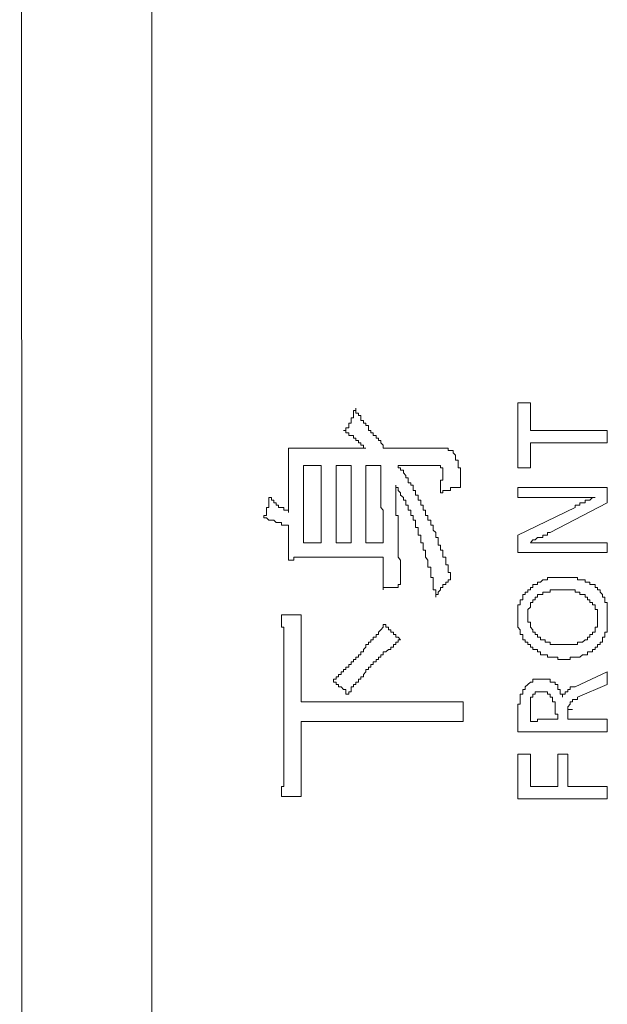
# Model space of a CAD drawing. Units: inches. Extents: x -585 to 1624, y -1338 to 234.
# Drawn here: x -442 to -428, y -595 to -570 of the extents above; entities that cross this region are included whole.
import ezdxf

# ---------------------------------------------------------------- set-up
doc = ezdxf.new("R2010")
doc.units = ezdxf.units.IN
doc.header["$MEASUREMENT"] = 0
doc.layers.add('图层 1', color=7, linetype='Continuous')

msp = doc.modelspace()

# ---------------------------------------------------------------- linework, layer by layer
at = {"layer": '图层 1', "color": 7, "lineweight": 9}
for points in [[(-439.128, -441.475), (-439.128, -641.281)], [(-442.465, -444.433), (-442.396, -638.832)], [(-434.29, -580.382), (-434.23, -580.382), (-434.23, -580.313), (-434.161, -580.313), (-434.161, -580.253), (-434.161, -580.192), (-434.1, -580.192), (-434.1, -580.123), (-434.1, -580.063), (-434.04, -580.063), (-434.04, -580.003), (-434.04, -579.942), (-434.04, -579.873), (-433.98, -579.873), (-433.98, -579.813)], [(-433.98, -579.813), (-433.98, -579.873), (-433.98, -579.942), (-433.911, -579.942), (-433.911, -580.003), (-433.85, -580.003), (-433.85, -580.063), (-433.85, -580.123), (-433.79, -580.123), (-433.79, -580.192), (-433.73, -580.192), (-433.73, -580.253), (-433.661, -580.253), (-433.661, -580.313)], [(-429.892, -581.322), (-429.892, -579.684)], [(-429.892, -579.684), (-429.573, -579.684)], [(-429.573, -579.684), (-429.573, -580.382)], [(-433.73, -580.822), (-433.79, -580.822), (-433.79, -580.753), (-433.85, -580.753), (-433.85, -580.693), (-433.911, -580.693), (-433.911, -580.632), (-433.98, -580.632), (-433.98, -580.572), (-434.04, -580.572), (-434.04, -580.503), (-434.1, -580.503), (-434.161, -580.503), (-434.161, -580.442), (-434.23, -580.442), (-434.23, -580.382), (-434.29, -580.382)], [(-433.54, -580.442), (-433.6, -580.442), (-433.6, -580.382), (-433.661, -580.382), (-433.661, -580.313)], [(-429.573, -580.382), (-427.633, -580.382)], [(-427.633, -580.382), (-427.633, -580.693)], [(-433.41, -580.572), (-433.471, -580.572), (-433.471, -580.503), (-433.54, -580.503), (-433.54, -580.442)], [(-433.35, -580.693), (-433.35, -580.632), (-433.41, -580.632), (-433.41, -580.572)], [(-435.678, -581.262), (-435.678, -581.193), (-435.678, -581.132), (-435.678, -581.072), (-435.678, -581.003), (-435.678, -580.943), (-435.678, -580.882), (-435.678, -580.822)], [(-435.678, -580.822), (-435.609, -580.822), (-435.549, -580.822), (-435.489, -580.822), (-435.42, -580.822), (-435.359, -580.822), (-435.299, -580.822), (-435.23, -580.822), (-435.17, -580.822), (-435.109, -580.822)], [(-433.73, -580.822), (-435.109, -580.822)], [(-433.221, -580.822), (-433.29, -580.822), (-433.29, -580.753), (-433.35, -580.693)], [(-431.781, -580.822), (-433.221, -580.822)], [(-431.712, -580.822), (-431.781, -580.822)], [(-431.591, -580.882), (-431.651, -580.882), (-431.651, -580.822), (-431.712, -580.822)], [(-431.522, -580.943), (-431.522, -580.882), (-431.591, -580.882)], [(-429.573, -580.693), (-429.573, -581.322)], [(-427.633, -580.693), (-429.573, -580.693)], [(-431.462, -581.003), (-431.522, -580.943)], [(-431.462, -581.072), (-431.462, -581.003)], [(-431.401, -581.132), (-431.462, -581.132), (-431.462, -581.072)], [(-431.341, -581.822), (-431.341, -581.762), (-431.341, -581.701), (-431.341, -581.633), (-431.341, -581.572), (-431.341, -581.512), (-431.341, -581.451), (-431.341, -581.382), (-431.341, -581.322), (-431.401, -581.322), (-431.401, -581.262), (-431.401, -581.193), (-431.401, -581.132)], [(-435.678, -581.262), (-435.678, -582.452)], [(-435.299, -583.211), (-435.299, -581.262)], [(-435.299, -581.262), (-434.859, -581.262)], [(-434.859, -581.262), (-434.859, -583.211)], [(-434.1, -581.262), (-434.48, -581.262)], [(-434.48, -581.262), (-434.48, -583.211)], [(-434.1, -583.211), (-434.1, -581.262)], [(-433.73, -581.262), (-433.35, -581.262)], [(-433.73, -583.211), (-433.73, -581.262)], [(-433.35, -581.822), (-433.35, -581.762), (-433.35, -581.701), (-433.35, -581.633), (-433.35, -581.572), (-433.35, -581.512), (-433.35, -581.451), (-433.35, -581.382), (-433.35, -581.322), (-433.35, -581.262)], [(-432.91, -581.262), (-432.091, -581.262)], [(-432.281, -582.322), (-432.281, -582.262), (-432.341, -582.262), (-432.341, -582.202), (-432.341, -582.141), (-432.41, -582.141), (-432.41, -582.072), (-432.41, -582.012), (-432.471, -582.012), (-432.471, -581.952), (-432.471, -581.891), (-432.531, -581.891), (-432.531, -581.822), (-432.531, -581.762), (-432.591, -581.762), (-432.591, -581.701), (-432.66, -581.701), (-432.66, -581.633), (-432.66, -581.572), (-432.721, -581.572), (-432.721, -581.512), (-432.781, -581.451), (-432.781, -581.382), (-432.85, -581.382), (-432.85, -581.322), (-432.91, -581.322), (-432.91, -581.262)], [(-431.962, -581.262), (-432.031, -581.262), (-432.091, -581.262)], [(-431.841, -581.322), (-431.841, -581.262), (-431.901, -581.262), (-431.962, -581.262)], [(-431.781, -581.322), (-431.841, -581.322)], [(-431.841, -581.952), (-431.841, -581.891), (-431.841, -581.822), (-431.841, -581.762), (-431.841, -581.701), (-431.841, -581.633), (-431.781, -581.633), (-431.781, -581.572), (-431.781, -581.512), (-431.781, -581.451), (-431.781, -581.382)], [(-431.781, -581.382), (-431.781, -581.322)], [(-429.573, -581.322), (-429.892, -581.322)], [(-433.29, -582.452), (-433.29, -582.391), (-433.35, -582.322), (-433.35, -582.262), (-433.35, -582.202), (-433.35, -582.072), (-433.35, -582.012), (-433.35, -581.952), (-433.35, -581.891), (-433.35, -581.822)], [(-432.971, -581.762), (-432.971, -581.822), (-432.971, -581.891), (-432.971, -581.952), (-432.971, -582.012), (-432.971, -582.072), (-432.971, -582.141), (-432.971, -582.202), (-432.971, -582.262), (-432.971, -582.322), (-432.971, -582.391), (-432.971, -582.452), (-432.971, -582.521), (-432.91, -582.521)], [(-432.471, -582.702), (-432.471, -582.641), (-432.531, -582.641), (-432.531, -582.581), (-432.531, -582.521), (-432.591, -582.521), (-432.591, -582.452), (-432.591, -582.391), (-432.66, -582.391), (-432.66, -582.322), (-432.66, -582.262), (-432.721, -582.262), (-432.721, -582.202), (-432.721, -582.141), (-432.781, -582.141), (-432.781, -582.072), (-432.85, -582.012), (-432.85, -581.952), (-432.91, -581.891), (-432.91, -581.822), (-432.971, -581.822), (-432.971, -581.762)], [(-431.341, -581.822), (-431.401, -581.822), (-431.462, -581.822), (-431.522, -581.822), (-431.591, -581.822), (-431.591, -581.891), (-431.651, -581.891), (-431.712, -581.891), (-431.781, -581.891), (-431.781, -581.952), (-431.841, -581.952)], [(-427.633, -581.822), (-429.892, -581.822)], [(-429.892, -581.822), (-429.892, -582.072)], [(-427.633, -582.202), (-427.633, -581.822)], [(-436.299, -582.581), (-436.299, -582.521), (-436.239, -582.521), (-436.239, -582.452), (-436.239, -582.391), (-436.239, -582.322), (-436.179, -582.322), (-436.179, -582.262), (-436.179, -582.202), (-436.179, -582.141), (-436.179, -582.072)], [(-436.179, -582.072), (-436.11, -582.072), (-436.11, -582.141), (-436.049, -582.141), (-436.049, -582.202), (-435.989, -582.202), (-435.989, -582.262), (-435.929, -582.262), (-435.929, -582.322), (-435.86, -582.322), (-435.799, -582.322), (-435.799, -582.391), (-435.739, -582.391), (-435.678, -582.391), (-435.678, -582.452)], [(-429.892, -582.072), (-428.762, -582.072)], [(-428.762, -582.072), (-428.693, -582.072), (-428.633, -582.072), (-428.573, -582.072), (-428.512, -582.072), (-428.443, -582.072), (-428.383, -582.072), (-428.323, -582.072), (-428.262, -582.072), (-428.193, -582.072), (-428.133, -582.072), (-428.073, -582.072), (-428.004, -582.072), (-427.943, -582.072)], [(-427.943, -582.072), (-428.004, -582.072), (-428.073, -582.141), (-428.133, -582.141), (-428.193, -582.141), (-428.193, -582.202), (-428.262, -582.202), (-428.323, -582.202), (-428.323, -582.262), (-428.383, -582.262), (-428.443, -582.262), (-428.443, -582.322)], [(-431.591, -584.151), (-431.591, -584.09), (-431.591, -584.021), (-431.591, -583.961), (-431.651, -583.961), (-431.651, -583.9), (-431.651, -583.831), (-431.651, -583.771), (-431.712, -583.771), (-431.712, -583.711), (-431.712, -583.65), (-431.712, -583.581), (-431.781, -583.581), (-431.781, -583.521), (-431.781, -583.461), (-431.781, -583.4), (-431.841, -583.4), (-431.841, -583.331), (-431.841, -583.271), (-431.901, -583.271), (-431.901, -583.211), (-431.901, -583.142), (-431.901, -583.081), (-431.962, -583.081), (-431.962, -583.021), (-431.962, -582.952), (-432.031, -582.892), (-432.031, -582.831), (-432.031, -582.771), (-432.091, -582.771), (-432.091, -582.702), (-432.091, -582.641), (-432.16, -582.641), (-432.16, -582.581), (-432.16, -582.521), (-432.22, -582.521), (-432.22, -582.452), (-432.22, -582.391), (-432.281, -582.391), (-432.281, -582.322)], [(-428.443, -582.322), (-429.892, -583.021)], [(-429.073, -582.952), (-427.633, -582.202)], [(-435.678, -582.831), (-435.678, -582.771), (-435.739, -582.771), (-435.799, -582.771), (-435.86, -582.771), (-435.86, -582.702), (-435.929, -582.702), (-435.989, -582.702), (-436.049, -582.641), (-436.11, -582.641), (-436.179, -582.641), (-436.239, -582.581), (-436.299, -582.581)], [(-433.29, -582.771), (-433.29, -582.452)], [(-432.91, -582.521), (-432.91, -582.581), (-432.91, -582.641), (-432.91, -582.702), (-432.91, -582.771), (-432.91, -582.831), (-432.91, -582.892), (-432.91, -582.952), (-432.91, -583.021), (-432.91, -583.081), (-432.91, -583.142), (-432.91, -583.211), (-432.91, -583.271), (-432.91, -583.331)], [(-435.678, -582.831), (-435.678, -583.142)], [(-433.29, -583.211), (-433.29, -582.771)], [(-431.962, -584.59), (-431.962, -584.521), (-431.962, -584.461), (-431.962, -584.401), (-432.031, -584.401), (-432.031, -584.34), (-432.031, -584.271), (-432.031, -584.211), (-432.031, -584.151), (-432.031, -584.09), (-432.091, -584.09), (-432.091, -584.021), (-432.091, -583.961), (-432.091, -583.9), (-432.091, -583.831), (-432.16, -583.831), (-432.16, -583.771), (-432.16, -583.711), (-432.16, -583.65), (-432.22, -583.581), (-432.22, -583.521), (-432.22, -583.461), (-432.22, -583.4), (-432.281, -583.4), (-432.281, -583.331), (-432.281, -583.271), (-432.281, -583.211), (-432.341, -583.211), (-432.341, -583.142), (-432.341, -583.081), (-432.341, -583.021), (-432.41, -583.021), (-432.41, -582.952), (-432.41, -582.892), (-432.41, -582.831), (-432.471, -582.831), (-432.471, -582.771), (-432.471, -582.702)], [(-435.678, -583.65), (-435.678, -583.581), (-435.678, -583.521), (-435.678, -583.461), (-435.678, -583.4), (-435.678, -583.331), (-435.678, -583.271), (-435.678, -583.211), (-435.678, -583.142)], [(-429.892, -583.021), (-429.892, -583.461)], [(-429.573, -583.211), (-429.513, -583.142), (-429.452, -583.142), (-429.392, -583.081), (-429.323, -583.081), (-429.263, -583.081), (-429.263, -583.021), (-429.202, -583.021), (-429.142, -583.021), (-429.142, -582.952), (-429.073, -582.952)], [(-434.859, -583.211), (-435.299, -583.211)], [(-434.48, -583.211), (-434.1, -583.211)], [(-433.54, -583.211), (-433.73, -583.211)], [(-433.54, -583.211), (-433.471, -583.211), (-433.41, -583.211), (-433.35, -583.211), (-433.29, -583.211)], [(-432.91, -583.331), (-432.91, -583.4), (-432.91, -583.461), (-432.91, -583.521), (-432.91, -583.581), (-432.85, -583.65), (-432.85, -583.711), (-432.85, -583.771), (-432.85, -583.831)], [(-429.013, -583.211), (-429.073, -583.211), (-429.142, -583.211), (-429.202, -583.211), (-429.263, -583.211), (-429.323, -583.211), (-429.392, -583.211), (-429.452, -583.211), (-429.513, -583.211), (-429.573, -583.211)], [(-427.633, -583.211), (-429.013, -583.211)], [(-427.633, -583.461), (-427.633, -583.211)], [(-434.92, -583.581), (-434.98, -583.581), (-435.049, -583.581), (-435.109, -583.581), (-435.17, -583.581), (-435.23, -583.581), (-435.299, -583.581), (-435.359, -583.581), (-435.42, -583.581), (-435.489, -583.581), (-435.549, -583.581), (-435.549, -583.65), (-435.609, -583.65), (-435.678, -583.65)], [(-434.92, -583.581), (-433.54, -583.581)], [(-433.41, -583.581), (-433.471, -583.581), (-433.54, -583.581)], [(-433.41, -583.581), (-433.35, -583.581), (-433.29, -583.581)], [(-433.29, -583.831), (-433.29, -583.771), (-433.29, -583.711), (-433.29, -583.65), (-433.29, -583.581)], [(-429.892, -583.461), (-427.633, -583.461)], [(-433.29, -584.021), (-433.29, -583.961), (-433.29, -583.9), (-433.29, -583.831)], [(-432.85, -583.831), (-432.85, -583.9), (-432.85, -583.961), (-432.85, -584.021), (-432.85, -584.09), (-432.85, -584.151), (-432.85, -584.211), (-432.85, -584.271)], [(-433.29, -584.09), (-433.29, -584.021)], [(-433.29, -584.211), (-433.29, -584.09)], [(-428.762, -584.09), (-428.823, -584.09), (-428.883, -584.09), (-428.952, -584.09), (-429.013, -584.09), (-429.073, -584.09), (-429.142, -584.09), (-429.142, -584.151), (-429.202, -584.151), (-429.263, -584.151), (-429.323, -584.211), (-429.392, -584.211), (-429.392, -584.271), (-429.452, -584.271), (-429.513, -584.271), (-429.513, -584.34), (-429.573, -584.34)], [(-428.262, -584.151), (-428.323, -584.151), (-428.383, -584.151), (-428.383, -584.09), (-428.443, -584.09), (-428.512, -584.09), (-428.573, -584.09), (-428.633, -584.09), (-428.693, -584.09), (-428.762, -584.09)], [(-433.29, -584.271), (-433.29, -584.211)], [(-433.29, -584.401), (-433.29, -584.271)], [(-432.85, -584.271), (-432.91, -584.271), (-432.91, -584.34), (-432.971, -584.34), (-433.031, -584.34), (-433.1, -584.34), (-433.16, -584.34), (-433.221, -584.34), (-433.29, -584.34), (-433.29, -584.401)], [(-431.591, -584.151), (-431.651, -584.151), (-431.651, -584.211), (-431.712, -584.211), (-431.712, -584.271), (-431.781, -584.271), (-431.781, -584.34), (-431.841, -584.34), (-431.841, -584.401), (-431.901, -584.461), (-431.901, -584.521), (-431.962, -584.521), (-431.962, -584.59)], [(-429.573, -584.34), (-429.573, -584.401), (-429.642, -584.401), (-429.642, -584.461), (-429.702, -584.461), (-429.702, -584.521), (-429.763, -584.521), (-429.763, -584.59), (-429.763, -584.651), (-429.832, -584.651), (-429.832, -584.72), (-429.832, -584.78), (-429.892, -584.78), (-429.892, -584.84), (-429.892, -584.901), (-429.892, -584.97), (-429.892, -585.03), (-429.892, -585.091)], [(-427.814, -584.461), (-427.814, -584.401), (-427.883, -584.401), (-427.883, -584.34), (-427.943, -584.34), (-427.943, -584.271), (-428.004, -584.271), (-428.073, -584.271), (-428.073, -584.211), (-428.133, -584.211), (-428.193, -584.211), (-428.193, -584.151), (-428.262, -584.151)], [(-429.452, -584.59), (-429.452, -584.651), (-429.513, -584.651), (-429.513, -584.72), (-429.573, -584.72), (-429.573, -584.78), (-429.573, -584.84), (-429.642, -584.901), (-429.642, -584.97), (-429.642, -585.03), (-429.642, -585.091), (-429.642, -585.16), (-429.642, -585.22), (-429.573, -585.22), (-429.573, -585.28), (-429.573, -585.341)], [(-429.073, -584.401), (-429.073, -584.461), (-429.142, -584.461), (-429.202, -584.461), (-429.263, -584.461), (-429.263, -584.521), (-429.323, -584.521), (-429.392, -584.521), (-429.392, -584.59), (-429.452, -584.59)], [(-428.633, -584.401), (-428.693, -584.401), (-428.762, -584.401), (-428.823, -584.401), (-428.883, -584.401), (-428.952, -584.401), (-429.013, -584.401), (-429.073, -584.401)], [(-427.943, -584.84), (-427.943, -584.78), (-428.004, -584.78), (-428.004, -584.72), (-428.073, -584.72), (-428.073, -584.651), (-428.133, -584.651), (-428.133, -584.59), (-428.193, -584.59), (-428.193, -584.521), (-428.262, -584.521), (-428.323, -584.521), (-428.323, -584.461), (-428.383, -584.461), (-428.443, -584.461), (-428.443, -584.401), (-428.512, -584.401), (-428.573, -584.401), (-428.633, -584.401)], [(-427.633, -584.78), (-427.633, -584.72), (-427.693, -584.72), (-427.693, -584.651), (-427.693, -584.59), (-427.753, -584.59), (-427.753, -584.521), (-427.814, -584.461)], [(-428.004, -585.53), (-428.004, -585.47), (-427.943, -585.47), (-427.943, -585.41), (-427.943, -585.341), (-427.883, -585.341), (-427.883, -585.28), (-427.883, -585.22), (-427.883, -585.16), (-427.883, -585.091), (-427.883, -585.03), (-427.883, -584.97), (-427.883, -584.901), (-427.943, -584.901), (-427.943, -584.84)], [(-427.633, -585.091), (-427.633, -585.03), (-427.633, -584.97), (-427.633, -584.901), (-427.633, -584.84), (-427.633, -584.78)], [(-435.86, -585.03), (-435.359, -585.03)], [(-435.799, -585.72), (-435.799, -585.66), (-435.799, -585.599), (-435.799, -585.53), (-435.799, -585.47), (-435.799, -585.41), (-435.799, -585.341), (-435.86, -585.341), (-435.86, -585.28), (-435.86, -585.22), (-435.86, -585.16), (-435.86, -585.091), (-435.86, -585.03)], [(-435.359, -585.03), (-435.359, -585.091), (-435.359, -585.16), (-435.359, -585.22), (-435.359, -585.28), (-435.359, -585.341), (-435.359, -585.41), (-435.359, -585.47), (-435.359, -585.53), (-435.359, -585.599), (-435.359, -585.66), (-435.359, -585.72), (-435.359, -585.78)], [(-429.892, -585.091), (-429.892, -585.16), (-429.892, -585.22), (-429.892, -585.28), (-429.892, -585.341), (-429.832, -585.41), (-429.832, -585.47), (-429.832, -585.53), (-429.763, -585.53), (-429.763, -585.599), (-429.763, -585.66), (-429.702, -585.66), (-429.702, -585.72), (-429.642, -585.72), (-429.642, -585.78), (-429.573, -585.78), (-429.573, -585.849)], [(-427.633, -585.47), (-427.633, -585.41), (-427.633, -585.341), (-427.633, -585.28), (-427.633, -585.22), (-427.633, -585.16), (-427.633, -585.091)], [(-434.54, -586.729), (-434.54, -586.66), (-434.48, -586.66), (-434.48, -586.6), (-434.419, -586.6), (-434.419, -586.539), (-434.35, -586.539), (-434.35, -586.47), (-434.29, -586.47), (-434.29, -586.41), (-434.23, -586.41), (-434.23, -586.35), (-434.161, -586.35), (-434.161, -586.289), (-434.1, -586.289), (-434.1, -586.22), (-434.04, -586.22), (-434.04, -586.16), (-433.98, -586.16), (-433.98, -586.099), (-433.911, -586.099), (-433.911, -586.039), (-433.85, -586.039), (-433.85, -585.97), (-433.79, -585.97), (-433.79, -585.91), (-433.73, -585.849), (-433.73, -585.78), (-433.661, -585.78), (-433.661, -585.72), (-433.6, -585.72), (-433.6, -585.66), (-433.54, -585.66), (-433.54, -585.599), (-433.471, -585.599), (-433.471, -585.53), (-433.41, -585.53), (-433.41, -585.47), (-433.35, -585.41), (-433.29, -585.341), (-433.29, -585.28), (-433.221, -585.28)], [(-433.221, -585.28), (-433.221, -585.341), (-433.16, -585.341), (-433.16, -585.41), (-433.1, -585.41), (-433.1, -585.47), (-433.031, -585.47), (-433.031, -585.53), (-432.971, -585.53), (-432.971, -585.599), (-432.91, -585.599), (-432.85, -585.66)], [(-429.573, -585.341), (-429.513, -585.41), (-429.513, -585.47), (-429.452, -585.47), (-429.452, -585.53), (-429.392, -585.53), (-429.392, -585.599), (-429.323, -585.599), (-429.323, -585.66), (-429.263, -585.66), (-429.202, -585.66), (-429.202, -585.72), (-429.142, -585.72), (-429.073, -585.72), (-429.073, -585.78), (-429.013, -585.78), (-428.952, -585.78), (-428.883, -585.78), (-428.823, -585.78), (-428.762, -585.78)], [(-428.383, -585.72), (-428.323, -585.72), (-428.262, -585.72), (-428.193, -585.66), (-428.133, -585.66), (-428.133, -585.599), (-428.073, -585.599), (-428.073, -585.53), (-428.004, -585.53)], [(-427.814, -585.72), (-427.753, -585.72), (-427.753, -585.66), (-427.753, -585.599), (-427.693, -585.599), (-427.693, -585.53), (-427.693, -585.47), (-427.633, -585.47)], [(-435.799, -585.72), (-435.799, -588.928)], [(-435.359, -587.229), (-435.359, -585.78)], [(-432.85, -585.66), (-432.91, -585.66), (-432.91, -585.72), (-432.971, -585.72), (-432.971, -585.78), (-433.031, -585.78), (-433.031, -585.849), (-433.1, -585.849), (-433.1, -585.91), (-433.16, -585.91), (-433.221, -585.97), (-433.29, -585.97), (-433.29, -586.039), (-433.35, -586.039), (-433.35, -586.099), (-433.41, -586.099), (-433.41, -586.16), (-433.471, -586.16), (-433.471, -586.22), (-433.54, -586.22)], [(-429.573, -585.849), (-429.513, -585.849), (-429.513, -585.91), (-429.452, -585.91), (-429.392, -585.91), (-429.392, -585.97), (-429.323, -585.97), (-429.323, -586.039), (-429.263, -586.039), (-429.202, -586.039), (-429.142, -586.039), (-429.142, -586.099), (-429.073, -586.099), (-429.013, -586.099), (-428.952, -586.099), (-428.883, -586.099), (-428.883, -586.16), (-428.823, -586.16), (-428.762, -586.16)], [(-428.762, -585.78), (-428.693, -585.78), (-428.633, -585.78), (-428.573, -585.78), (-428.512, -585.78), (-428.443, -585.78), (-428.383, -585.78), (-428.383, -585.72)], [(-428.262, -586.039), (-428.193, -586.039), (-428.133, -586.039), (-428.133, -585.97), (-428.073, -585.97), (-428.004, -585.97), (-428.004, -585.91), (-427.943, -585.91), (-427.943, -585.849), (-427.883, -585.849), (-427.883, -585.78), (-427.814, -585.78), (-427.814, -585.72)], [(-428.762, -586.16), (-428.693, -586.16), (-428.633, -586.16), (-428.573, -586.16), (-428.573, -586.099), (-428.512, -586.099), (-428.443, -586.099), (-428.383, -586.099), (-428.323, -586.099), (-428.262, -586.039)], [(-433.54, -586.22), (-433.54, -586.289), (-433.6, -586.289), (-433.6, -586.35), (-433.661, -586.35), (-433.661, -586.41), (-433.73, -586.41), (-433.73, -586.47), (-433.79, -586.539), (-433.79, -586.6), (-433.85, -586.6), (-433.85, -586.66), (-433.911, -586.66), (-433.911, -586.729), (-433.98, -586.729), (-433.98, -586.789), (-434.04, -586.789), (-434.04, -586.85), (-434.1, -586.85), (-434.1, -586.919), (-434.1, -586.979), (-434.161, -586.979), (-434.161, -587.039)], [(-427.633, -586.47), (-428.443, -586.85)], [(-427.633, -586.789), (-427.633, -586.47)], [(-434.161, -587.039), (-434.23, -587.039), (-434.23, -586.979), (-434.23, -586.919), (-434.29, -586.919), (-434.35, -586.85), (-434.419, -586.85), (-434.419, -586.789), (-434.48, -586.789), (-434.48, -586.729), (-434.54, -586.729)], [(-429.702, -586.85), (-429.702, -586.919), (-429.763, -586.919), (-429.763, -586.979), (-429.763, -587.039), (-429.832, -587.039), (-429.832, -587.108), (-429.832, -587.169), (-429.832, -587.229), (-429.832, -587.29), (-429.892, -587.29)], [(-429.263, -586.66), (-429.323, -586.66), (-429.392, -586.66), (-429.452, -586.66), (-429.513, -586.66), (-429.513, -586.729), (-429.573, -586.729), (-429.642, -586.789), (-429.702, -586.85)], [(-428.952, -586.789), (-428.952, -586.729), (-429.013, -586.729), (-429.073, -586.729), (-429.073, -586.66), (-429.142, -586.66), (-429.202, -586.66), (-429.263, -586.66)], [(-428.762, -587.108), (-428.762, -587.039), (-428.823, -587.039), (-428.823, -586.979), (-428.823, -586.919), (-428.883, -586.919), (-428.883, -586.85), (-428.883, -586.789), (-428.952, -586.789)], [(-428.443, -586.85), (-428.512, -586.85), (-428.573, -586.85), (-428.573, -586.919), (-428.633, -586.919), (-428.633, -586.979), (-428.693, -586.979), (-428.693, -587.039), (-428.762, -587.039), (-428.762, -587.108)], [(-428.383, -587.108), (-427.633, -586.789)], [(-429.452, -586.979), (-429.452, -587.039), (-429.513, -587.039), (-429.513, -587.108), (-429.573, -587.108), (-429.573, -587.169), (-429.573, -587.229), (-429.573, -587.29)], [(-429.013, -587.108), (-429.073, -587.108), (-429.073, -587.039), (-429.142, -587.039), (-429.142, -586.979), (-429.202, -586.979), (-429.263, -586.979), (-429.323, -586.979), (-429.392, -586.979), (-429.452, -586.979)], [(-428.883, -587.669), (-428.883, -587.609), (-428.883, -587.54), (-428.952, -587.54), (-428.952, -587.479), (-428.952, -587.419), (-428.952, -587.359), (-428.952, -587.29), (-428.952, -587.229), (-429.013, -587.229), (-429.013, -587.169), (-429.013, -587.108)], [(-428.383, -587.108), (-428.383, -587.169), (-428.443, -587.169), (-428.512, -587.169), (-428.512, -587.229)], [(-432.031, -587.229), (-435.359, -587.229)], [(-432.031, -587.229), (-431.962, -587.229), (-431.901, -587.229), (-431.841, -587.229), (-431.781, -587.229), (-431.712, -587.229), (-431.651, -587.229), (-431.591, -587.229), (-431.522, -587.229), (-431.462, -587.229), (-431.401, -587.229), (-431.341, -587.229), (-431.272, -587.229)], [(-431.272, -587.229), (-431.272, -587.729)], [(-429.892, -587.29), (-429.892, -587.359), (-429.892, -587.419)], [(-429.573, -587.669), (-429.573, -587.609), (-429.573, -587.54), (-429.573, -587.479), (-429.573, -587.419), (-429.573, -587.359), (-429.573, -587.29)], [(-428.512, -587.229), (-428.573, -587.229), (-428.573, -587.29), (-428.633, -587.359)], [(-428.633, -587.359), (-428.633, -587.419)], [(-429.892, -587.419), (-429.892, -587.479)], [(-429.892, -587.479), (-429.892, -587.988)], [(-428.633, -587.419), (-428.512, -587.419)], [(-428.633, -587.419), (-428.633, -587.479), (-428.633, -587.54)], [(-428.633, -587.54), (-428.633, -587.609)], [(-428.633, -587.669), (-428.633, -587.609)], [(-435.359, -588.868), (-435.359, -587.729)], [(-435.359, -587.729), (-432.091, -587.729)], [(-431.272, -587.729), (-431.341, -587.729), (-431.401, -587.729), (-431.462, -587.729), (-431.522, -587.729), (-431.591, -587.729), (-431.651, -587.729), (-431.712, -587.729), (-431.781, -587.729), (-431.841, -587.729), (-431.901, -587.729), (-431.962, -587.729), (-432.031, -587.729), (-432.091, -587.729)], [(-429.573, -587.669), (-429.573, -587.729), (-429.513, -587.729)], [(-429.323, -587.669), (-429.392, -587.669), (-429.392, -587.729), (-429.452, -587.729), (-429.513, -587.729)], [(-429.323, -587.669), (-428.883, -587.669)], [(-427.633, -587.669), (-428.633, -587.669)], [(-427.633, -587.988), (-427.633, -587.669)], [(-429.892, -587.988), (-427.633, -587.988)], [(-429.573, -588.549), (-429.892, -588.549)], [(-429.892, -588.549), (-429.892, -589.678)], [(-429.573, -589.368), (-429.573, -588.549)], [(-428.633, -588.549), (-428.883, -588.549)], [(-428.883, -588.549), (-428.883, -589.368)], [(-428.633, -589.368), (-428.633, -588.549)], [(-435.86, -589.618), (-435.86, -589.557), (-435.86, -589.489), (-435.86, -589.428), (-435.86, -589.368), (-435.799, -589.368), (-435.799, -589.307), (-435.799, -589.238), (-435.799, -589.178), (-435.799, -589.118), (-435.799, -589.049), (-435.799, -588.988), (-435.799, -588.928)], [(-435.359, -588.868), (-435.359, -588.928), (-435.359, -588.988), (-435.359, -589.049), (-435.359, -589.118), (-435.359, -589.178), (-435.359, -589.238), (-435.359, -589.307), (-435.359, -589.368), (-435.359, -589.428), (-435.359, -589.489), (-435.359, -589.557), (-435.359, -589.618)], [(-428.883, -589.368), (-429.573, -589.368)], [(-427.633, -589.368), (-428.633, -589.368)], [(-427.633, -589.678), (-427.633, -589.368)], [(-435.86, -589.618), (-435.359, -589.618)], [(-429.892, -589.678), (-427.633, -589.678)]]:
    msp.add_lwpolyline(points, dxfattribs=at)

doc.saveas('drawing.dxf')
